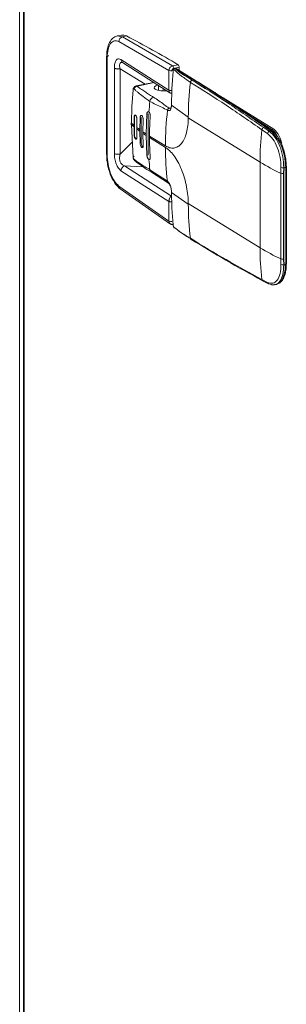
# Model space of a CAD drawing. Extents: x -125.3 to -107.2, y -65.1 to -57.
# Drawn here: x -122.3 to -122.2, y -59.1 to -58.8 of the extents above; entities that cross this region are included whole.
import ezdxf

# ---------------------------------------------------------------- set-up
doc = ezdxf.new("R2010")
doc.units = 0
doc.header["$MEASUREMENT"] = 0
doc.layers.get('0').update_dxf_attribs({"linetype": 'CONTINUOUS'})
doc.layers.add('Lines', color=7, linetype='CONTINUOUS')

# ---------------------------------------------------------------- blocks, each defined once
blk = doc.blocks.new('A$C08F6066E')
at = {"color": 7, "linetype": 'Continuous', "lineweight": 15}
for p, q in [((1.605960495395024, 3.103591918074223), (1.605960495395024, 3.9637459536238)), ((1.607147571378803, 3.961557549620309), (1.607147571378803, 3.102861529435721)), ((1.607367252086604, 3.102726282212217), (1.607367252086604, 3.961361074561239)), ((1.63759615488776, 3.510648808470378), (1.636332820541909, 3.510389674292135)), ((1.637967861575234, 3.510102181030135), (1.636335811938764, 3.510380078528982)), ((1.65355952441827, 3.501096721675495), (1.637967793558957, 3.510102167078692)), ((1.637967861575234, 3.510102181030135), (1.639229155432716, 3.510360896664963)), ((1.636847947335482, 3.508624847935074), (1.652418355715142, 3.499631146214327)), ((1.633019980379729, 3.503808101912817), (1.633019980379729, 3.473675637540381)), ((1.633019980379729, 3.503808101912817), (1.633020288847675, 3.503798257693298)), ((1.633186278202473, 3.473447965091729), (1.633186278202473, 3.503580429464165)), ((1.635417553482014, 3.473836073296063), (1.635417553482014, 3.50034390853456)), ((1.637207676500068, 3.473654298292097), (1.637207676500068, 3.500162133530587)), ((1.637207676500068, 3.500162133530587), (1.645027297549703, 3.495424542546978)), ((1.637489713872938, 3.503025369299188), (1.652418355715142, 3.493500287043624)), ((1.637932327562183, 3.502142297324752), (1.652732001392664, 3.492699534236792)), ((1.655256326503192, 3.50144476842604), (1.65355952441827, 3.501096721675495)), ((1.655590792236225, 3.500623150097347), (1.653893990151303, 3.500275103346802)), ((1.65434761062302, 3.500278598536397), (1.654235519797012, 3.500255606551598)), ((1.65434761062302, 3.500278598536397), (1.660145298091621, 3.496710946830831)), ((1.660490616734549, 3.496656239240387), (1.654692929265948, 3.500223890945954)), ((1.655590792236225, 3.499671255473856), (1.655590792236225, 3.500623150097347)), ((1.652418355715142, 3.493500287043624), (1.652418355715142, 3.499631146214327)), ((1.647625782904711, 3.495957416791896), (1.64217577458858, 3.494839515239498)), ((1.647760294606499, 3.495871731067957), (1.64247883062707, 3.494788401201447)), ((1.649197872893595, 3.493423272818987), (1.649197872893595, 3.494954409196239)), ((1.650763518428462, 3.493955425002753), (1.650357095945154, 3.493292504038941)), ((1.660145298091621, 3.496710946830831), (1.659642521765321, 3.496607817733945)), ((1.662252023576812, 3.495543581057802), (1.6621213905416, 3.495726456590354)), ((1.666848550085732, 3.492817562500861), (1.666510704749484, 3.492853640987043)), ((1.669239377785303, 3.49112522324485), (1.685040417073381, 3.48140193183405)), ((1.653044004439735, 3.488036192980282), (1.65252763326545, 3.48793038003187)), ((1.65252763326545, 3.48793038003187), (1.652905786001682, 3.487838343338197)), ((1.65843394052321, 3.485151402998589), (1.653237507021871, 3.488876600554839)), ((1.641575122134853, 3.485071090407679), (1.641542338288914, 3.482600863111912)), ((1.641575122134853, 3.485071090407679), (1.64167701051916, 3.485091989675418)), ((1.64167701051916, 3.485091989675418), (1.64167701051916, 3.479672518666177)), ((1.643425654876509, 3.484952507198294), (1.643352129280075, 3.481242318465931)), ((1.643425654876509, 3.484952507198294), (1.643785256937818, 3.485026268499055)), ((1.643785256937818, 3.485026268499055), (1.643785256937818, 3.477143441620896)), ((1.64553391111248, 3.486118678159258), (1.645329862278757, 3.479918213901662)), ((1.64589351317376, 3.486192439460019), (1.64553391111248, 3.486118678159258)), ((1.64589351317376, 3.486192439460019), (1.64589351317376, 3.473382754014665)), ((1.658432991768947, 3.484905474986533), (1.65843394052321, 3.485151402998589)), ((1.680767869072739, 3.471161535952504), (1.658432991768947, 3.484905474986533)), ((1.684469828518004, 3.481284893144412), (1.678285908671924, 3.485090215922767)), ((1.640668600917436, 3.483367606904437), (1.640668600917436, 3.482874994462392)), ((1.640719766913591, 3.48278457815946), (1.640719766913591, 3.483277190601513)), ((1.640719766913591, 3.48278457815946), (1.641296669101521, 3.472605459693014)), ((1.641542338288914, 3.482108250669867), (1.641542338288914, 3.482600863111912)), ((1.641575122134853, 3.479651619398439), (1.641542338288914, 3.482108250669867)), ((1.642426148738352, 3.481917265840323), (1.642458864568042, 3.48438747918464)), ((1.642426148738352, 3.481917265840323), (1.642426148738352, 3.481424653398278)), ((1.644320153698899, 3.480575987044688), (1.644393543262751, 3.484286147874158)), ((1.681884907507552, 3.4818877448756), (1.683650405851282, 3.480682805779338)), ((1.64167701051916, 3.479672518666177), (1.641575122134853, 3.479651619398439)), ((1.642426148738352, 3.481424653398278), (1.642458864568042, 3.478968008175407)), ((1.643352129280075, 3.480749706023886), (1.643352129280075, 3.481242318465931)), ((1.643425654876509, 3.477069680320135), (1.643352129280075, 3.480749706023886)), ((1.644320153698899, 3.480575987044688), (1.644320153698899, 3.480083374602643)), ((1.644320153698899, 3.480083374602643), (1.644393543262751, 3.476403320995992)), ((1.645329862278757, 3.479425601459617), (1.645329862278757, 3.479918213901662)), ((1.64553391111248, 3.473308992713903), (1.645329862278757, 3.479425601459617)), ((1.646377047827727, 3.479268128005984), (1.646377047827727, 3.478775515563939)), ((1.651318254052924, 3.476227518640201), (1.646377047827727, 3.479268128005984)), ((1.65131859413431, 3.475734975955383), (1.646377387909112, 3.478775585321173)), ((1.681303225196146, 3.481236655226759), (1.683080265870061, 3.48002380888633)), ((1.684219566064783, 3.480799551488587), (1.683650405851282, 3.480682805779338)), ((1.685040417073381, 3.48140193183405), (1.684469828518004, 3.481284893144412)), ((1.684612789663518, 3.480709790964738), (1.684583948697721, 3.480732188337917)), ((1.637207676500068, 3.473654298292097), (1.641021166107478, 3.477466844353962)), ((1.643785256937818, 3.477143441620896), (1.643425654876509, 3.477069680320135)), ((1.633019980379729, 3.473675637540381), (1.633020279030362, 3.47366579936201)), ((1.64553391111248, 3.473308992713903), (1.64589351317376, 3.473382754014665)), ((1.638631103996758, 3.46996640385256), (1.653234276479523, 3.460641297698423)), ((1.64430206610929, 3.469741409165572), (1.638631103996758, 3.46996640385256)), ((1.680767869072739, 3.471161535952504), (1.680767869072739, 3.444556940177705)), ((1.688606683647166, 3.469488363941274), (1.688120503292694, 3.469388638997479)), ((1.688606683647166, 3.469488363941274), (1.688606683647166, 3.43939157909891)), ((1.688936107178151, 3.439594294840468), (1.688936107178151, 3.469691079682825)), ((1.652418355715142, 3.45897615705519), (1.637489713872938, 3.468509168095217)), ((1.651929788407571, 3.465215363201096), (1.646496253050188, 3.468807208767636)), ((1.646939651165852, 3.468064754906635), (1.652261979908886, 3.464661386147085)), ((1.687266969963119, 3.46946209945645), (1.687250237958793, 3.467700092372624)), ((1.687250237958793, 3.467700092372624), (1.687250237958793, 3.441095496597825)), ((1.688120503292694, 3.469388638997479), (1.688103907320865, 3.467639140310602)), ((1.688103907320865, 3.467639140310602), (1.688103907320865, 3.44103454453581)), ((1.636847947335482, 3.463728986894061), (1.652418355715142, 3.452845297884487)), ((1.63719698829091, 3.462911780576576), (1.63722283024741, 3.462892164916809)), ((1.637197250538705, 3.462911548764836), (1.652895102222502, 3.451940593684419)), ((1.653234276479523, 3.460641297698423), (1.653193359582716, 3.460617655365056)), ((1.653238235780933, 3.46061354931696), (1.653234276479523, 3.460641297698423)), ((1.65843394052321, 3.458054194781745), (1.653237507021871, 3.461779098679308)), ((1.652418355715142, 3.452845297884487), (1.652418355715142, 3.45897615705519)), ((1.680767869072739, 3.444556940177705), (1.658432991768947, 3.458300879211741)), ((1.658432991768947, 3.458300879211741), (1.65843394052321, 3.458054194781745)), ((1.687250237958793, 3.441095496597825), (1.687266969963119, 3.439340206796622)), ((1.688103907320865, 3.44103454453581), (1.688120503292694, 3.439291854155115)), ((1.688120503292694, 3.439291854155115), (1.688606683647166, 3.43939157909891)), ((1.683080265870061, 3.433793856444893), (1.681303225196146, 3.434701444583531)), ((1.681532725311186, 3.434323283319202), (1.681558713168172, 3.434308194065302)), ((1.681558936851602, 3.434308077007991), (1.683347465025534, 3.433394787960509)), ((1.683347465025534, 3.433394787960509), (1.684296185128815, 3.433096035685665)), ((1.685274723923342, 3.433076358095811), (1.685848237178661, 3.433193996697668))]:
    blk.add_line(p, q, dxfattribs=at)
at = {"color": 7, "linetype": 'Continuous', "lineweight": 15, "flags": 128}
for points in [[(1.63759615488776, 3.510648808470378), (1.638361453010774, 3.510661385389938), (1.639229155432716, 3.510360896664963)], [(1.63367877906002, 3.504213507362174), (1.633470805574646, 3.504160674696358), (1.633295428607667, 3.504094536011905), (1.633159328404375, 3.504017621457166), (1.633067612377388, 3.503932815171503), (1.633023718343495, 3.503843303217756), (1.633019980379729, 3.503808101912817)], [(1.653768875468941, 3.499735521547834), (1.653751059979029, 3.499754112497072), (1.653743638444112, 3.499772184928538), (1.653746756059817, 3.499789329289996), (1.653760391832478, 3.499804742001274), (1.653784008680375, 3.499818336372932), (1.653784936339676, 3.499818643793482)], [(1.651690728198716, 3.493363930788902), (1.650984112549096, 3.49329705814219), (1.649881130245021, 3.493322747475737), (1.648889772780947, 3.493496441479152), (1.64816093763649, 3.493791693112485), (1.647805647890308, 3.494163566093235), (1.647877919162809, 3.494555438867387), (1.648366799644194, 3.494907641827467), (1.648953547601181, 3.495110332020104)], [(1.640719766913591, 3.483277190601513), (1.640863961422738, 3.488464588791331), (1.641287514946228, 3.493608782595643), (1.641294317278877, 3.493670615189693), (1.64129603732043, 3.493686368974458), (1.641296523251683, 3.493690278156322), (1.641296601085244, 3.493691313872013), (1.641296669101521, 3.493691768311486), (1.641296669101521, 3.493691768311486)], [(1.64167701051916, 3.479672518666177), (1.64171713384097, 3.479270770720625), (1.64183138762597, 3.478880816295401), (1.642002375611312, 3.478561960827221), (1.642204072123818, 3.478362815528705), (1.642300644944171, 3.478320127243755)], [(1.643785256937818, 3.477143441620896), (1.643825380259628, 3.476741693675336), (1.643939634044628, 3.47635173925012), (1.644110622029942, 3.47603288378194), (1.644312328359788, 3.475833732442268), (1.644514024872294, 3.475784646731164), (1.644524136695523, 3.475786499956548)], [(1.641296669101521, 3.472605459693014), (1.641260578118064, 3.47264868622036), (1.641245352878244, 3.472695728990715), (1.641251419805783, 3.472745209485161), (1.641278610698137, 3.47279548659931), (1.641326104527153, 3.472844930309428), (1.641392241615407, 3.472891833385468), (1.641474951368437, 3.472934776676141), (1.641571537703683, 3.472972355876571)], [(1.688936107178151, 3.469691079682825), (1.688934681912386, 3.469675773052487), (1.688913671743123, 3.469630496384951), (1.688868180846569, 3.469587560402047), (1.688799990886267, 3.46954860322699), (1.688711684315663, 3.46951510504551), (1.688606683647166, 3.469488363941274)], [(1.688606683647166, 3.43939157909891), (1.688523452543095, 3.437812256159113), (1.688276802595155, 3.436392372831563), (1.68787562828085, 3.435183278786226), (1.687334400306369, 3.434228340608115), (1.686672655106904, 3.433562081302561), (1.685914268365977, 3.433208718559108), (1.685227783560194, 3.433162766679061)], [(1.688936107178151, 3.439594294840468), (1.688934681912386, 3.43957898821013), (1.688913671743123, 3.439533711542587), (1.688868180846569, 3.43949077555969), (1.688799990886267, 3.439451818384626), (1.688711684315663, 3.439418320203153), (1.688606683647166, 3.43939157909891)], [(1.681558713168172, 3.434308194065302), (1.681585701634688, 3.434294794458836), (1.681646712991423, 3.434272406947855)], [(1.683411067948143, 3.433369966441404), (1.683357579816359, 3.433389977829364), (1.683347601058088, 3.433394669034065)]]:
    blk.add_lwpolyline(points, dxfattribs=at)
at = {"color": 7, "linetype": 'Continuous', "lineweight": 15}
for centre, radius, start, end in [((1.638330490183208, 3.508664134703281), 0.001483063297870005, 104.1530693949787, 181.5179590508888), ((1.455029964508881, 3.160391084880487), 0.3954847798556537, 59.58358642293164, 62.24087567532514), ((1.63330789277326, 3.503845259812465), 0.0002914193150814455, 189.281600631618, 245.3346132144031), ((1.638502228271435, 3.502980402679476), 0.001013512409417194, 177.4571169512054, 235.7848089113104), ((1.65286766285881, 3.500336190947145), 0.001028143670021027, 356.5937403724392, 47.70693105700376), ((1.654298482168898, 3.499893389300873), 0.0003676487413169491, 99.86090403782305, 172.2642667938566), ((1.654250412486604, 3.500164362868951), 0.0001499908845174654, 49.60699249291318, 124.9408744673011), ((1.654347634683191, 3.499662721743391), 0.000658828124999712, 58.3936157429178, 101.5916823712915), ((1.654452182675598, 3.49982147250855), 0.0004689344512012936, 59.1100517271623, 102.8852574235339), ((1.654564464943732, 3.500684237697691), 0.001028143670030856, 356.5937403726239, 47.70693105676168), ((1.653002655355593, 3.500928472523725), 0.001422835768056257, 245.7537908588819, 283.0308263905193), ((1.754892340613551, 3.484833650058683), 0.09645892345926084, 173.3799513813341, 179.8112571169306), ((1.659832341529651, 3.495871651901268), 0.000760244484446833, 104.4587265971626, 173.7898379761593), ((1.660250012829025, 3.496255666801694), 0.0004671670805627138, 58.97150519324602, 102.9528040423162), ((1.421580019403407, 3.109588651404223), 0.4547274610268698, 54.71978735835361, 58.35642321827368), ((1.641347864127866, 3.493781102154649), 0.0001029634219171672, 182.0456428932293, 240.1840397818517), ((1.648008758003428, 3.489885811727895), 0.001520574197594984, 104.4600121205908, 174.0946927527061), ((1.744117860199836, 3.479322899007876), 0.09820836413609028, 173.7337316107642, 175.666081195367), ((1.642446556266904, 3.485207066653963), 0.0007781024154078677, 135.0968108405367, 188.5049227737096), ((1.741340237689045, 3.479246689329223), 0.0949628522157091, 176.2432854051179, 179.9870228992213), ((1.747672809645749, 3.47616358970275), 0.09635423676549461, 173.37718744937, 179.9619440151957), ((1.640784120845964, 3.483373293475388), 0.0001156598071050828, 182.8181607251189, 236.1923161464919), ((1.640784120845964, 3.482880681033343), 0.000115659807107958, 182.8181607261708, 236.1923161461823), ((1.66332390549853, 3.509930692596662), 0.03494790765944353, 229.6995935114144, 231.4455480424513), ((1.663323905502423, 3.50943808015932), 0.03494790766554007, 229.6995935115683, 231.4455480422975), ((1.667437572320878, 3.51525852391709), 0.04167986084149471, 233.1240758023163, 234.6992964929549), ((1.682073330640932, 3.481134026204558), 0.0007769138383852772, 104.0357759586472, 172.4091362280593), ((1.667437572318548, 3.514765911471848), 0.0416798608375295, 233.1240758022494, 234.6992964930405), ((1.671300333455079, 3.520887803975718), 0.04850744977790169, 236.2061145358576, 237.6295412885838), ((1.671300333457751, 3.520395191537816), 0.04850744978283546, 236.2061145359436, 237.6295412885298), ((1.737542647503247, 3.478755132101661), 0.09116526188850274, 179.9871455075983, 183.8341886456977), ((1.776874351219803, 3.47110656127515), 0.09610649787031546, 173.9495060311344, 179.9672257627466), ((1.683862042209242, 3.479923575188067), 0.0007881757663910335, 105.575870141169, 172.6938105484626), ((1.68462472462123, 3.48060991076494), 0.0006925272668913513, 102.9245568762065, 138.5478433266959), ((1.684325368401247, 3.48035266451258), 0.0004592407905670165, 55.73229087390474, 103.3197581954974), ((1.673657604266694, 3.470196646177953), 0.01496584905880935, 357.2873742661253, 45.11083875586666), ((1.681546351974262, 3.477315222848851), 0.004930009873960916, 25.09364333335297, 53.63009115210029), ((1.679836634095537, 3.475670764262873), 0.007741165222966602, 7.082192724710045, 47.76119357717513), ((1.741077661415957, 3.475672456774419), 0.08975908905465613, 179.9600922253561, 186.6902529555653), ((1.633307942777677, 3.473712845204034), 0.0002914854074381596, 189.2881859377651, 245.3297630535622), ((1.636584414979225, 3.476421876232742), 0.002836889596193285, 245.7123935986687, 282.6913485060583), ((1.639005321846426, 3.468497676310982), 0.001515651539898014, 104.2942816012103, 179.5655749178671), ((1.733433164069581, 3.478792243333217), 0.08750844195201798, 184.4651027250852, 186.5519289391864), ((1.714213230372323, 3.525995253756754), 0.06422872255226772, 238.6192509116704, 245.1782601516149), ((1.647445022923208, 3.468872971141273), 0.0009510462458401113, 183.9650180809184, 245.9645055588695), ((1.68778199453611, 3.469139109010165), 0.00153412318301695, 249.7193297969336, 282.1126847844259), ((1.68782418473991, 3.47094103919337), 0.001580427490564811, 249.3552774969878, 280.8064946799288), ((1.637818238019193, 3.463660269009168), 0.0009727210075997356, 175.9489647354598, 230.3071306292389), ((1.652655240257261, 3.465273813172928), 0.0007278027105082211, 184.6063955151826, 237.4903168233187), ((1.748031896286435, 3.45822864675683), 0.08959812559670162, 180.1115577825756, 186.8672349235686), ((1.653002655355593, 3.454142624193899), 0.001422835768075621, 245.7537908591569, 283.0308263902704), ((1.653809061069879, 3.451426805621324), 6.527332588506033e-05, 141.0384853046186, 232.0007476423319), ((1.654189409400956, 3.450994288106138), 0.0002569372720930894, 186.6083815938239, 280.3384061194475), ((1.659565444650937, 3.447559004157029), 0.0004908199890322052, 185.0875499392917, 234.8958892033556), ((1.770745153052204, 3.444502269172865), 0.08997730058874666, 179.9651865747125, 186.2533804354979), ((1.714213230372323, 3.499390657981955), 0.06422872255226772, 238.6192509116704, 245.1782601516149), ((1.68778199453611, 3.442534513235373), 0.00153412318301695, 249.7193297969336, 282.1126847844259), ((1.687774554250879, 3.440742644051866), 0.001491466413983177, 250.1032838893473, 283.4120381850328), ((1.681812084327547, 3.434751542540809), 0.0005113192944783666, 185.6227370571865, 236.8830712199684), ((1.68358332463022, 3.433841643428778), 0.000505323373671036, 185.4264063332053, 242.193911142422)]:
    blk.add_arc(centre, radius, start, end, dxfattribs=at)
for points, knots in [([(1.636352122709965, 3.510393786747443), (1.635981743945777, 3.51026641854105), (1.635139795970034, 3.509976884113264), (1.634083046321237, 3.508782798685424), (1.633199713212676, 3.506750601266333), (1.633082771611399, 3.504826777444933), (1.633020266393672, 3.503798494733701)], [0, 0, 0, 0, 0.1802433841502797, 0.4097307057250266, 0.6845014062513347, 1, 1, 1, 1]), ([(1.633186278202473, 3.503580429464165), (1.633240505788777, 3.504484840617437), (1.633348959835601, 3.506293644148315), (1.634187376107903, 3.508152689726664), (1.635391811074172, 3.509107620871234), (1.636362567385348, 3.508785772643776), (1.636847947335482, 3.508624847935074)], [0, 0, 0, 0, 0.2500025021679313, 0.4999998142605735, 0.7499989828194921, 1, 1, 1, 1]), ([(1.635417553482014, 3.50034390853456), (1.635443056567439, 3.500856072406009), (1.635481360995371, 3.501625318313437), (1.635734089539298, 3.502408754550913), (1.635989773390108, 3.502868991955012), (1.636311990215077, 3.503159940448725), (1.636801814965125, 3.503339680409923), (1.637214784618848, 3.503150988511898), (1.637489713872938, 3.503025369299188)], [0, 0, 0, 0, 0.2495632249372996, 0.3748321584683464, 0.5000236344526107, 0.6252263679784488, 0.7504992578402784, 1, 1, 1, 1]), ([(1.635417553482014, 3.50034390853456), (1.635513417600308, 3.500295538068102), (1.635660881153129, 3.500221131909015), (1.635953201176434, 3.500154308114503), (1.636204080338686, 3.500118133595556), (1.636470880817186, 3.500101748674744), (1.636818456470579, 3.500103603740314), (1.637054335514463, 3.50013907455353), (1.637207676500068, 3.500162133530587)], [0, 0, 0, 0, 0.2394730212698964, 0.3683708060569766, 0.4999895216579867, 0.6316247968901876, 0.7605254973636258, 1, 1, 1, 1]), ([(1.637207676500068, 3.500162133530587), (1.637130353015053, 3.50051513660307), (1.637016341654331, 3.501035629964143), (1.637080451345426, 3.501595205871141), (1.637223497248513, 3.501918042197055), (1.637476528782045, 3.502104005672074), (1.6377166580058, 3.50219761677868), (1.637891272717198, 3.502158311767332), (1.63793352594125, 3.502148800750547)], [0, 0, 0, 0, 0.33101348934293, 0.4880703230542786, 0.6410935368502226, 0.7938339969458599, 0.9501120023028315, 1, 1, 1, 1]), ([(1.652418355715142, 3.499631146214327), (1.652435477577868, 3.499796228052617), (1.6524697214535, 3.500126393177197), (1.652731035625962, 3.500588501072109), (1.653109143949067, 3.500950192332475), (1.653409382183625, 3.501047873547066), (1.65355952441827, 3.501096721675495)], [0, 0, 0, 0, 0.2498837217278723, 0.4997696352822381, 0.7498463015322634, 1, 1, 1, 1]), ([(1.653323469612204, 3.49954227634872), (1.653332276356466, 3.499624689143936), (1.653349880831954, 3.499789430391061), (1.653480933731956, 3.500020297468346), (1.653669657363778, 3.500201361128013), (1.653819217344463, 3.500250524181439), (1.653893990151303, 3.500275103346802)], [0, 0, 0, 0, 0.2499919815201729, 0.4997281149930212, 0.7498880860890391, 0.9999999999999999, 0.9999999999999999, 0.9999999999999999, 0.9999999999999999]), ([(1.654067732903442, 3.500267976234163), (1.654025319281899, 3.500244393894128), (1.653942026089695, 3.500198082159606), (1.653842197605584, 3.500070259063449), (1.653769978845858, 3.499924242288827), (1.653752023131673, 3.4998248091836), (1.653743444512557, 3.499777303485551)], [0, 0, 0, 0, 0.270350911113194, 0.5309235471481795, 0.7758914972924575, 1, 1, 1, 1]), ([(1.654066219679535, 3.500253114316507), (1.654084084935917, 3.500267970970789), (1.654135578772824, 3.500310792977643), (1.654196036957146, 3.500277408577752), (1.654235519797012, 3.500255606551598)], [0, 0, 0, 0, 0.3469397016138239, 1, 1, 1, 1]), ([(1.654235519797012, 3.500255606551598), (1.654757412246809, 3.499842938211842), (1.655802759382439, 3.499016366248419), (1.657679944424402, 3.497812640701895), (1.65898092684246, 3.49701396975756), (1.659642521765321, 3.496607817733945)], [0, 0, 0, 0, 0.3288583250541919, 0.6587010566155289, 1, 1, 1, 1]), ([(1.653237507021871, 3.488876600554839), (1.653249252753781, 3.490677770600364), (1.653272725471666, 3.494277236060412), (1.653603580213044, 3.497917062006685), (1.653768875468941, 3.499735521547834)], [0, 0, 0, 0, 0.5003993135962022, 1, 1, 1, 1]), ([(1.653768875468941, 3.499735521547834), (1.653775600237694, 3.499775158652362), (1.653785730232201, 3.499834866824344), (1.653810390077425, 3.49989471328233), (1.653839217866008, 3.49994065637685), (1.653882180614616, 3.499971490273943), (1.653916846754115, 3.499952414118589), (1.653934179235208, 3.499942876364841)], [0, 0, 0, 0, 0.2495863179578168, 0.3759695108142516, 0.5002777642054849, 0.7501473678659321, 1, 1, 1, 1]), ([(1.653934179235208, 3.499942876364841), (1.654707024925827, 3.499263943209961), (1.656253946831001, 3.497904995903717), (1.658135189000134, 3.49660460468251), (1.659076558316841, 3.495953891863358)], [0, 0, 0, 0, 0.4996022669612482, 1, 1, 1, 1]), ([(1.641978978533828, 3.494750298829743), (1.641874299278797, 3.494689729281014), (1.641677552051263, 3.494575887328473), (1.641450720150729, 3.494317257692735), (1.64129789737872, 3.494045088623125), (1.641261960207274, 3.493863290418567), (1.641244941805709, 3.493777198087699)], [0, 0, 0, 0, 0.2974299769740869, 0.5590269373911471, 0.7911728616912753, 1, 1, 1, 1]), ([(1.641296669101521, 3.493691768311486), (1.641302708011338, 3.493725111115722), (1.641314662150009, 3.493791113841361), (1.641345414852609, 3.493866311991155), (1.641381483072522, 3.493920154199536), (1.641421095059499, 3.493949215611721), (1.641462574040148, 3.493955437888211), (1.641517860063018, 3.493933229600749), (1.64155554757879, 3.493881493828852), (1.641580848546326, 3.493846761768104)], [0, 0, 0, 0, 0.1329915320715462, 0.2632593089469934, 0.3876076176969032, 0.513172096351858, 0.6324853421633142, 0.7532743602292571, 1, 1, 1, 1]), ([(1.64247883062707, 3.494788401201447), (1.642373317140894, 3.494761473608868), (1.642155002919978, 3.494705758679814), (1.64186716660744, 3.494480071986388), (1.641653659279442, 3.494180105640652), (1.641604573562816, 3.493955380216718), (1.641580848546326, 3.493846761768104)], [0, 0, 0, 0, 0.2416637706709213, 0.5000179572486076, 0.7583394309876775, 1, 1, 1, 1]), ([(1.64197694308065, 3.494721788362455), (1.642015583289961, 3.494760376788186), (1.64207871034192, 3.494823419240667), (1.642150301706906, 3.494826381026698), (1.642178071837762, 3.494827529896895)], [0, 0, 0, 0, 0.6121022298229779, 1, 1, 1, 1]), ([(1.642178071837762, 3.494827529896895), (1.642220199239446, 3.494838000469571), (1.642323071389583, 3.49486356887116), (1.642421003130139, 3.494816308106095), (1.64247883062707, 3.494788401201447)], [0, 0, 0, 0, 0.4095122114126405, 1, 1, 1, 1]), ([(1.64247883062707, 3.494788401201447), (1.642607383954882, 3.494684381650458), (1.642863790299614, 3.494476909208487), (1.643341248875075, 3.494112847027615), (1.644096515842776, 3.493573248353989), (1.644941618230078, 3.493018934927278), (1.645772988865488, 3.492497280640073), (1.646395807956097, 3.492113079373581), (1.647018433669714, 3.491732827162515), (1.647435491766103, 3.491476970248002), (1.647629064158721, 3.491358217403878)], [0, 0, 0, 0, 0.08760544022236944, 0.174733638441479, 0.3097029064701377, 0.5522718316878619, 0.660755776233278, 0.7719949880147454, 0.894174274327892, 1, 1, 1, 1]), ([(1.659076558316841, 3.495953891863358), (1.662794192852076, 3.493622471097758), (1.670231988827666, 3.488958044881663), (1.67761197731808, 3.483811034657471), (1.681303225196146, 3.481236655226759)], [0, 0, 0, 0, 0.4998301307800811, 1, 1, 1, 1]), ([(1.659642521765321, 3.496607817733945), (1.66327332923062, 3.494332022514357), (1.670715930636291, 3.489666989498332), (1.678102044275093, 3.484522526807638), (1.681884907507552, 3.4818877448756)], [0, 0, 0, 0, 0.4878411817818429, 1, 1, 1, 1]), ([(1.684583696267239, 3.480732414108502), (1.682804761695607, 3.481977946186355), (1.677645832529223, 3.485590002451225), (1.669613877471491, 3.490952974885921), (1.663360284110937, 3.494862311375236), (1.660490616734549, 3.496656239240387)], [0, 0, 0, 0, 0.2216668360776245, 0.642836180783169, 0.9999999999999999, 0.9999999999999999, 0.9999999999999999, 0.9999999999999999]), ([(1.641580848546326, 3.493846761768104), (1.641834782782055, 3.493632019377266), (1.64228849429621, 3.493248333045969), (1.642944702476072, 3.492694190135616), (1.643573492697627, 3.492171083247918), (1.644346093243499, 3.491548910070449), (1.64532029753731, 3.490803461570742), (1.646100604738947, 3.49029836204523), (1.646496253050188, 3.490042255509437)], [0, 0, 0, 0, 0.1734182975785459, 0.309851399699939, 0.4268856781797284, 0.5712426560774923, 0.7826021358124893, 1, 1, 1, 1]), ([(1.647629064158721, 3.491358217403878), (1.648194093701491, 3.490985439476859), (1.649339833036734, 3.490229538586753), (1.650816724005367, 3.489059196258623), (1.651962524549148, 3.488303224988485), (1.65252763326545, 3.48793038003187)], [0, 0, 0, 0, 0.3302594688793845, 0.669684035442167, 1, 1, 1, 1]), ([(1.653323469612204, 3.493416849863664), (1.653242894545386, 3.493404022690235), (1.653081763887158, 3.493378371443754), (1.652814339869693, 3.493385967066317), (1.652572129677267, 3.493425609549874), (1.652469615465762, 3.493475393689408), (1.652418355715142, 3.493500287043624)], [0, 0, 0, 0, 0.2500287442475386, 0.4999970554174017, 0.7499856274575205, 1, 1, 1, 1]), ([(1.652736351665638, 3.49271147029333), (1.652720231821732, 3.49271698217737), (1.652653734256589, 3.492739719796283), (1.652567084972603, 3.492861509427762), (1.652479134993413, 3.493040345299995), (1.652427331211371, 3.493257160496114), (1.652421302832877, 3.493420456075349), (1.652418355715142, 3.493500287043624)], [0, 0, 0, 0, 0.07952904511411417, 0.3280731429328335, 0.5630085422888005, 0.7863662239889249, 1, 1, 1, 1]), ([(1.652712864101844, 3.492712148774139), (1.652760878532447, 3.492684224410702), (1.652854171053818, 3.492629967091808), (1.653006645541225, 3.492594170447255), (1.653149034443587, 3.492587865560253), (1.653236462063987, 3.492604794041902), (1.653277560301362, 3.492612751833207)], [0, 0, 0, 0, 0.2803697945889804, 0.5447613297007042, 0.786000043787585, 1, 1, 1, 1]), ([(1.653323469612204, 3.493416849863664), (1.653322673292351, 3.493336473555239), (1.653321044436169, 3.493172065437207), (1.653314538578329, 3.492960353935658), (1.653303708286231, 3.492782412145679), (1.653286740163324, 3.492637948248728), (1.653271652542472, 3.492570269102707), (1.6532614408152, 3.492605439056902), (1.65326009810407, 3.492610063454606)], [0, 0, 0, 0, 0.154097156436738, 0.3152026260114817, 0.4846489530000989, 0.6638477302783369, 0.9558002898439356, 1, 1, 1, 1]), ([(1.646496253050188, 3.490042255509437), (1.647095618606656, 3.489709622682682), (1.648310918630713, 3.489035161699753), (1.650146213379642, 3.488283373579009), (1.651361989982107, 3.487608965276365), (1.651961552009354, 3.487276379825794)], [0, 0, 0, 0, 0.3303036593642332, 0.6697382604474931, 1, 1, 1, 1]), ([(1.651961552009354, 3.487276379825794), (1.652128881938225, 3.487209327035472), (1.652463285460342, 3.487075324174192), (1.652884719779635, 3.487367879858489), (1.653179880400117, 3.48797413736893), (1.653218288418415, 3.488575627123012), (1.653237507021871, 3.488876600554839)], [0, 0, 0, 0, 0.2502000023598852, 0.5000167189138958, 0.7498183752181499, 1, 1, 1, 1]), ([(1.65252763326545, 3.48793038003187), (1.652461236726751, 3.487909439453801), (1.652323853695364, 3.48786611068774), (1.652142564832715, 3.487707471871829), (1.652007980876405, 3.487501173945851), (1.651976681189055, 3.487349630603916), (1.651961552009354, 3.487276379825794)], [0, 0, 0, 0, 0.2416709649958631, 0.5000485026363877, 0.7583408433663188, 1, 1, 1, 1]), ([(1.653186377677983, 3.488964092402533), (1.653177407824856, 3.488775585505174), (1.653159787363435, 3.488405280833298), (1.653061164911165, 3.488050323498236), (1.652975199439638, 3.487870819513986), (1.652938429557892, 3.48785082086156), (1.652920217438705, 3.487840915530782)], [0, 0, 0, 0, 0.2623292659089236, 0.5153220073007393, 0.7599390329740656, 1, 1, 1, 1]), ([(1.653241169118203, 3.489054949216509), (1.653234104975766, 3.489050719839454), (1.653185388411842, 3.489021552715528), (1.653172729424128, 3.488956546430039), (1.653216398769828, 3.488902651500602), (1.653237507021871, 3.488876600554839)], [0, 0, 0, 0, 0.08056112402854444, 0.5555750319053531, 1, 1, 1, 1]), ([(1.642458864568042, 3.48438747918464), (1.642456553389039, 3.484512953469675), (1.642452984922855, 3.484706686085062), (1.64240605059301, 3.484976074283445), (1.642338571290068, 3.485240444889847), (1.642219629706759, 3.485527074244494), (1.642072620500372, 3.485711563475192), (1.641950529423312, 3.485777095473566), (1.641836465870838, 3.485781693433154), (1.641713450338457, 3.485689269387883), (1.641604927048334, 3.485443358271439), (1.641585023060557, 3.485194754462476), (1.641575122134853, 3.485071090407679)], [0, 0, 0, 0, 0.1163974889776279, 0.17971801917085, 0.2463101116525176, 0.3717633830460229, 0.4977941283062697, 0.5686787993102561, 0.6348557213047233, 0.751372888198147, 0.8763243535762745, 1, 1, 1, 1]), ([(1.644393543262751, 3.484286147874158), (1.64439286108383, 3.484401317745231), (1.644391754024369, 3.484588218695286), (1.644344993021562, 3.48486145329116), (1.644269835779497, 3.485140448541166), (1.64413794015509, 3.485428329598044), (1.643980978380498, 3.485603816448169), (1.64385244467401, 3.485666100936569), (1.643726503036035, 3.485672647881771), (1.643586840137701, 3.485580531464663), (1.643487969194254, 3.485370088476756), (1.643439293918064, 3.485148739955093), (1.643430238527159, 3.485018454823653), (1.643425654876509, 3.484952507198294)], [0, 0, 0, 0, 0.1071534384489887, 0.1738916546566286, 0.2492500403346698, 0.3763014028607161, 0.4975069963995359, 0.5639619142237963, 0.6283833467002831, 0.7506150010026773, 0.8719554224833943, 0.9351864964652585, 0.9999999999999999, 0.9999999999999999, 0.9999999999999999, 0.9999999999999999]), ([(1.64553391111248, 3.486118678159258), (1.645542977830488, 3.486202832339153), (1.645559893443092, 3.486359837277625), (1.645633216430795, 3.486589964865118), (1.645736074177208, 3.486750685133423), (1.645861118059784, 3.4868337300882), (1.64597041009479, 3.486851124255494), (1.646082370167264, 3.486825550035178), (1.646154332839714, 3.486771458182027), (1.646190315832158, 3.48674441101052)], [0, 0, 0, 0, 0.1529376800719584, 0.2853330764964488, 0.5011325456736639, 0.6285232815103596, 0.7559183125250328, 0.877953538699153, 1, 1, 1, 1]), ([(1.646190315832158, 3.48674441101052), (1.646247364578656, 3.486682477094611), (1.64636670507214, 3.486552917296265), (1.646501384561262, 3.486228521809139), (1.646585298978962, 3.485845759694968), (1.646582724431184, 3.485594388222623), (1.646581436742835, 3.485468662020814)], [0, 0, 0, 0, 0.236704882438604, 0.4951638595193381, 0.7475006615193064, 1, 1, 1, 1]), ([(1.658432991768947, 3.484905474986533), (1.658402216448067, 3.484119374014895), (1.658338894974477, 3.482501939314382), (1.657925037014039, 3.480311977136111), (1.657257390186444, 3.478382336032226), (1.656329844723857, 3.476873412144798), (1.655198872947338, 3.475882457980994), (1.65393714426439, 3.475464245223705), (1.652628075689464, 3.475550017498186), (1.651746395885183, 3.476006063617461), (1.651318254052924, 3.476227518640201)], [0, 0, 0, 0, 0.1171189525304751, 0.240977005172368, 0.3697282243105501, 0.5010064584839548, 0.6321327235385741, 0.7604694208687517, 0.8836844617107411, 1, 1, 1, 1]), ([(1.642458864568042, 3.478968008175407), (1.642455771179826, 3.478846495409876), (1.642449590160837, 3.478603696036295), (1.642358490459955, 3.478356365378382), (1.64221993608318, 3.478246730848547), (1.642073517974566, 3.47829328039515), (1.641951531291809, 3.478413493258863), (1.641837636756762, 3.478580709270886), (1.64171324678064, 3.478856611935875), (1.641605056312031, 3.479252764017453), (1.641585060336652, 3.479519198679171), (1.641575122134853, 3.479651619398439)], [0, 0, 0, 0, 0.1230143289571829, 0.245799705739977, 0.3713286634868, 0.4974451313587612, 0.5661913041858747, 0.6348991533143956, 0.7510170590964813, 0.8762529623302383, 1, 1, 1, 1]), ([(1.683080265870061, 3.48002380888633), (1.683652457402601, 3.479531650186281), (1.684796867161296, 3.478547309826205), (1.686188746369183, 3.47584467781919), (1.687132614118198, 3.472655611186319), (1.687222184377461, 3.47052661059238), (1.687266969963119, 3.46946209945645)], [0, 0, 0, 0, 0.2500032316292068, 0.5000181263058526, 0.7500065176932874, 1, 1, 1, 1]), ([(1.683650405851282, 3.480682805779338), (1.684285954101838, 3.480128317843842), (1.685505317085088, 3.479064477195088), (1.686972663274744, 3.476175139683995), (1.687970099445081, 3.472817324337001), (1.688069987409008, 3.470540225692822), (1.688120503292694, 3.469388638997479)], [0, 0, 0, 0, 0.2606116625294036, 0.5000095807097363, 0.7471421292498708, 1, 1, 1, 1]), ([(1.688936107178151, 3.469691079682825), (1.688930157294763, 3.470015205296534), (1.688912880116575, 3.47095639617833), (1.688720756750357, 3.472582720125892), (1.688300195441784, 3.474498675061405), (1.687691610745915, 3.476321554922151), (1.686923429555847, 3.477970965820717), (1.686020095358785, 3.47937127491199), (1.685219344136115, 3.480251945292828), (1.684722707288969, 3.480627339484251), (1.684583696267239, 3.480732414108502)], [0, 0, 0, 0, 0.0755304235499724, 0.2193240612201263, 0.3630790078563159, 0.5069366219391546, 0.6512132592786916, 0.7963749100945324, 0.9430043663456295, 1, 1, 1, 1]), ([(1.644393543262751, 3.476403320995992), (1.644392756610884, 3.47629712520817), (1.644391480006234, 3.476124787174285), (1.64434485067035, 3.475932246545852), (1.644270176974928, 3.475772605356703), (1.644138291969952, 3.475679584500156), (1.643981936898868, 3.475724664026835), (1.643852956932633, 3.475836801718678), (1.643727095356738, 3.475998297867989), (1.643586688608551, 3.476270533413313), (1.643487910261697, 3.476598669083629), (1.643439106864165, 3.476869743511472), (1.643430140235509, 3.477003014457232), (1.643425654876509, 3.477069680320135)], [0, 0, 0, 0, 0.1071528761188788, 0.1738912283892018, 0.2492540296617391, 0.3753864926852148, 0.4974967353424997, 0.562954613009221, 0.6284116854640579, 0.7506038799574192, 0.8719858757927615, 0.9359637465952644, 1, 1, 1, 1]), ([(1.651318254052924, 3.475734906198149), (1.651746399706113, 3.47542951688451), (1.652628097027005, 3.474800616561353), (1.653937102875616, 3.473274996221605), (1.655198928235976, 3.47130421322607), (1.656329786362434, 3.468921181882763), (1.657257419543512, 3.466270834283613), (1.657925031979815, 3.4635195186397), (1.658338896134254, 3.460820222683317), (1.658402216827383, 3.459124856310915), (1.658432991768947, 3.458300879211741)], [0, 0, 0, 0, 0.1163152419992989, 0.2395325900929994, 0.3678664347081677, 0.4989975268605928, 0.6302706779429165, 0.7590222793516292, 0.8828806997359312, 1, 1, 1, 1]), ([(1.633020266393672, 3.473666030361258), (1.63304194270394, 3.473037178542654), (1.633084245060829, 3.471809944121318), (1.633498286954662, 3.469385109953414), (1.634359340025995, 3.466699136656146), (1.635717226644132, 3.464245747861227), (1.636742863250177, 3.463323728113942), (1.637223432576619, 3.462891709203618)], [0, 0, 0, 0, 0.1503202638077701, 0.2933571892605938, 0.5567198513146805, 0.7922979335665845, 1, 1, 1, 1]), ([(1.633186278202473, 3.473447965091729), (1.633240514700262, 3.47247439493237), (1.633348991760798, 3.470527181645721), (1.634187347843167, 3.467597653291804), (1.635391813708011, 3.465105223566816), (1.636362568263294, 3.464187733582378), (1.636847947335482, 3.463728986894061)], [0, 0, 0, 0, 0.2499900772493741, 0.4999988909592665, 0.7499985211671316, 1, 1, 1, 1]), ([(1.637489713872938, 3.468509168095217), (1.637214783355788, 3.468734574107152), (1.636801814103606, 3.469073153298588), (1.636312016354864, 3.46987834811474), (1.63598975146148, 3.470580480792208), (1.635734070500789, 3.471367130562868), (1.635481398557161, 3.472473290765883), (1.635443070257949, 3.473291413956233), (1.635417553482014, 3.473836073296063)], [0, 0, 0, 0, 0.2495080501075234, 0.3747825230400591, 0.4999721594858352, 0.6251652175119802, 0.7504565723280086, 1, 1, 1, 1]), ([(1.637207676500068, 3.473654298292097), (1.63713040086428, 3.473248734991238), (1.637016468844607, 3.472650789138058), (1.637080244357904, 3.471843076597075), (1.637224350854936, 3.471292178493322), (1.637473200937322, 3.470818670892378), (1.637922130129212, 3.470294624417313), (1.638344623699865, 3.470099030355655), (1.638631103996758, 3.46996640385256)], [0, 0, 0, 0, 0.2587627351058223, 0.3815091357808653, 0.5011576106687108, 0.6205592075466024, 0.7427125087038032, 0.9999999999999999, 0.9999999999999999, 0.9999999999999999, 0.9999999999999999]), ([(1.641245771700468, 3.472692184681982), (1.641262940710604, 3.472601801164728), (1.641297874166625, 3.472417899553889), (1.641423471098662, 3.472107040299861), (1.641571837997063, 3.471854486087921), (1.641731211211621, 3.471652423816742), (1.641823827147064, 3.47157326064098), (1.641875800410801, 3.471528836659381)], [0, 0, 0, 0, 0.2043714277237184, 0.4158306282911662, 0.6579802879523855, 0.8080688748349351, 1, 1, 1, 1]), ([(1.641580848546326, 3.472056112796587), (1.641555599731262, 3.472066373244026), (1.641518000443355, 3.472081652595392), (1.641462573038453, 3.472147809363683), (1.64142120896814, 3.472214880917527), (1.641381385199239, 3.472297488219702), (1.641345141914442, 3.472395205732987), (1.64131424270245, 3.472500914009252), (1.641302463285186, 3.472570989985144), (1.641296669101521, 3.472605459693014)], [0, 0, 0, 0, 0.2465271253969045, 0.3671160141557677, 0.4868374760553297, 0.6124311990062848, 0.736655341393744, 0.8704632602703548, 1, 1, 1, 1]), ([(1.646190315832158, 3.471979546048537), (1.646154192464692, 3.471997455670248), (1.646081940098711, 3.472033277705471), (1.645969662518795, 3.472142200204225), (1.64586009853916, 3.472286265112068), (1.645759799490136, 3.472464439023099), (1.645673841170648, 3.472662454136739), (1.64560576038987, 3.472874479743936), (1.645554912723313, 3.473095041408598), (1.645540913333846, 3.473237658452078), (1.64553391111248, 3.473308992713903)], [0, 0, 0, 0, 0.1223751515610124, 0.2447693792610338, 0.3722898372813664, 0.4998689378090861, 0.6225705388467292, 0.7453654183530304, 0.8726367517274211, 1, 1, 1, 1]), ([(1.646581436742835, 3.47265897657546), (1.646582726459386, 3.472544921169685), (1.646585304544331, 3.47231692958114), (1.646501405487598, 3.472074464092607), (1.646366673682522, 3.471944170227509), (1.646247357480163, 3.471968103999728), (1.646190315832158, 3.471979546048537)], [0, 0, 0, 0, 0.2525916390291531, 0.50491924203509, 0.7633161148306662, 1, 1, 1, 1]), ([(1.646496253050188, 3.468807208767636), (1.645992898904538, 3.469112689127087), (1.644960387839816, 3.469739309278964), (1.643621475029207, 3.470561337049745), (1.642644989880537, 3.471228950048058), (1.64199960795834, 3.471717020654737), (1.64172102589059, 3.471942603620342), (1.641580848546326, 3.472056112796587)], [0, 0, 0, 0, 0.2778307866748615, 0.5699036430958445, 0.808673218755603, 0.903727902176208, 1, 1, 1, 1]), ([(1.641580848546326, 3.472056112796587), (1.641606192967927, 3.471957665867748), (1.641658638334818, 3.471753949034834), (1.641782389967105, 3.471565886135551), (1.641881027898862, 3.471525262377995), (1.641881634405181, 3.471525012590057)], [0, 0, 0, 0, 0.481713721128183, 0.9968131539835986, 1, 1, 1, 1]), ([(1.641881410721751, 3.471524689159338), (1.642647435437667, 3.470935871640457), (1.64418043493923, 3.469757506315943), (1.646019532499437, 3.468629238456089), (1.646939651165852, 3.468064754906635)], [0, 0, 0, 0, 0.4996901271923242, 1, 1, 1, 1]), ([(1.653237507021871, 3.461779098679308), (1.653220560135097, 3.462121700368513), (1.653186801966754, 3.462804162325199), (1.652945179608949, 3.46368200459608), (1.652681802705231, 3.464293960713434), (1.652450338112786, 3.46469287913537), (1.652195560246483, 3.465018648598559), (1.652018377264923, 3.465149792966365), (1.651929788407571, 3.465215363201096)], [0, 0, 0, 0, 0.2512505446519724, 0.5004906389083754, 0.6253597171674927, 0.750115863626711, 0.8750616457954529, 1, 1, 1, 1]), ([(1.652262047925163, 3.464661400098535), (1.652335634073481, 3.464599199698242), (1.652451273230341, 3.464501453016169), (1.652646424410861, 3.46418990733806), (1.652804287032794, 3.463862530120025), (1.652956272808339, 3.463444569697394), (1.653082546916508, 3.462950786414169), (1.653171043903072, 3.462398856455025), (1.653181172078817, 3.462033562389465), (1.653186409244441, 3.46184467294237)], [0, 0, 0, 0, 0.1907821298126501, 0.2998102922221195, 0.4184762102396022, 0.5474554202032238, 0.6872818198616155, 0.8382969511140207, 1, 1, 1, 1]), ([(1.653193359582716, 3.460617655365056), (1.653104214884323, 3.460550176906438), (1.652922837861453, 3.460412882797598), (1.652710798237663, 3.460096613997038), (1.652565657252424, 3.459779704083481), (1.652479499584288, 3.459503581777106), (1.65242724847333, 3.459230908481189), (1.652421275665702, 3.459059805069835), (1.652418355715142, 3.45897615705519)], [0, 0, 0, 0, 0.2280484805126456, 0.4639956743193893, 0.6086711237136625, 0.7455380811240447, 0.8756001756528135, 1, 1, 1, 1]), ([(1.653768875468941, 3.451375369014222), (1.653603614019559, 3.453086525388606), (1.653272835732153, 3.456511482491926), (1.653249289318595, 3.46002232306224), (1.653237507021871, 3.461779098679308)], [0, 0, 0, 0, 0.4996139580024089, 0.9999999999999999, 0.9999999999999999, 0.9999999999999999, 0.9999999999999999]), ([(1.652418355715142, 3.45897615705519), (1.652469615366087, 3.458950399361711), (1.652572129199896, 3.458898886722437), (1.652814340452849, 3.458856352040357), (1.653081763818832, 3.458846178574966), (1.653242894522648, 3.458870059451698), (1.653323469612204, 3.458882001333272)], [0, 0, 0, 0, 0.2500145899365116, 0.5000025098220889, 0.7499710383459326, 1, 1, 1, 1]), ([(1.652418355715142, 3.452845297884487), (1.652435468915044, 3.452688185396113), (1.652469691107044, 3.452373999050749), (1.652731086321168, 3.452020006771761), (1.653109139290549, 3.451812547855312), (1.653409380630606, 3.451836055502035), (1.65355952441827, 3.451847811135409)], [0, 0, 0, 0, 0.2498996238716212, 0.4997378015352765, 0.7498303822076879, 1, 1, 1, 1]), ([(1.652798779063872, 3.452005258392695), (1.652863879014106, 3.451963032311141), (1.652993981754079, 3.451878643169742), (1.653219171499941, 3.45180853861401), (1.653455169237404, 3.451780483201048), (1.653614131213388, 3.451803103267309), (1.653693128109595, 3.451814344414863)], [0, 0, 0, 0, 0.2517374168925134, 0.5030991199555988, 0.7530627874658928, 1, 1, 1, 1]), ([(1.653934179235208, 3.450964719131207), (1.653916878252701, 3.450983382599304), (1.653890845943394, 3.451011465002978), (1.653856278139429, 3.451074939104487), (1.65383207892323, 3.451129245472735), (1.65381042886905, 3.451189036734654), (1.65378567861201, 3.451272798081952), (1.653775582281085, 3.451334428818079), (1.653768875468941, 3.451375369014222)], [0, 0, 0, 0, 0.2492940826952461, 0.3751059035618658, 0.50024753588785, 0.6246832524339502, 0.7506837947186, 1, 1, 1, 1]), ([(1.659076558316841, 3.447515479290523), (1.658135189000134, 3.448076270502227), (1.656253946831001, 3.449196961453993), (1.654707024925827, 3.450375779141964), (1.653934179235208, 3.450964719131207)], [0, 0, 0, 0, 0.5003977330387517, 1, 1, 1, 1]), ([(1.654235519797012, 3.450741522220056), (1.654757626134611, 3.450328814822072), (1.655803309251482, 3.44950223769164), (1.657501689907136, 3.448411524019996), (1.658618992105303, 3.447724866389137), (1.659097424262129, 3.447430837529375)], [0, 0, 0, 0, 0.363134856342344, 0.7272924328009273, 1, 1, 1, 1]), ([(1.681303225196146, 3.434701444583531), (1.677611977616394, 3.436720613139165), (1.670231990903787, 3.440757578091848), (1.662794193146922, 3.445263356060117), (1.659076558316841, 3.447515479290523)], [0, 0, 0, 0, 0.5001699492824683, 1, 1, 1, 1]), ([(1.659283327801703, 3.447157341244989), (1.662889541908768, 3.444971237916576), (1.670334658714992, 3.440457974381111), (1.677723064395494, 3.436410348310964), (1.681532725311186, 3.434323283319202)], [0, 0, 0, 0, 0.4843730731067696, 1, 1, 1, 1]), ([(1.687266969963119, 3.439340206796622), (1.687222174784338, 3.438357242668154), (1.687132578424368, 3.436391182697605), (1.68618895735834, 3.434356134905279), (1.684796949805914, 3.433297444451902), (1.683652532889099, 3.433628374491278), (1.683080265870061, 3.433793856444893)], [0, 0, 0, 0, 0.2499594498838667, 0.4999523934234564, 0.7499506089218689, 1, 1, 1, 1]), ([(1.685345616870151, 3.433145043708599), (1.68539506499225, 3.433137360838906), (1.686011562268234, 3.433041574223836), (1.686957277086165, 3.434063561817503), (1.687974238277619, 3.436107101989244), (1.688071385432906, 3.438222369355493), (1.688120503292694, 3.439291854155115)], [0, 0, 0, 0, 0.02745492314994557, 0.342295816616638, 0.6674630176779394, 1, 1, 1, 1]), ([(1.685787298255192, 3.4332276854471), (1.686033309285691, 3.433276859685321), (1.686615261138272, 3.433393183896378), (1.687381299199743, 3.434037175534883), (1.688064719105753, 3.435013275601648), (1.688568558592195, 3.436328204341933), (1.688880892788049, 3.437875369101775), (1.688918276707753, 3.439039199431328), (1.688936107178151, 3.439594294840468)], [0, 0, 0, 0, 0.1218184328076702, 0.288167821193724, 0.4600075510228154, 0.642500695128422, 0.8294886996266746, 1, 1, 1, 1]), ([(1.684296185128815, 3.433096035685665), (1.684324618276136, 3.433086710409491), (1.684699977148981, 3.432963603209558), (1.685052266806125, 3.433033363316838), (1.685377870791356, 3.433097839149383)], [0, 0, 0, 0, 0.07574923464271498, 1, 1, 1, 1])]:
    blk.add_open_spline(points, degree=3, knots=knots, dxfattribs=at)

msp = doc.modelspace()

# ---------------------------------------------------------------- block references
at = {"layer": 'Lines', "linetype": 'Continuous'}
msp.add_blockref('A$C08F6066E', (-123.9341414103381, -62.29917209242096), dxfattribs=at)

doc.saveas('drawing.dxf')
